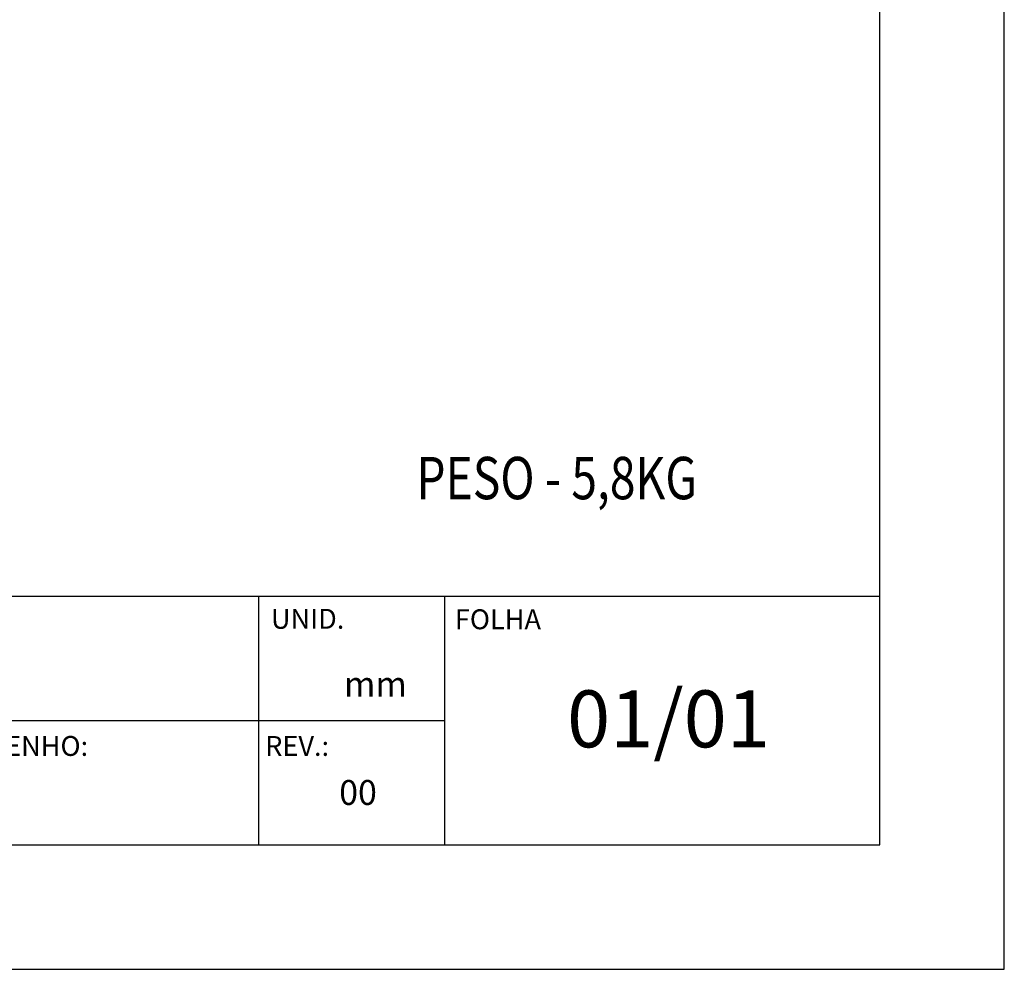
# Model space of a CAD drawing. Units: millimetres. Extents: x 0 to 210, y 0 to 297.
# Drawn here: x 131 to 210, y 0 to 76 of the extents above; entities that cross this region are included whole.
import ezdxf

# ---------------------------------------------------------------- set-up
doc = ezdxf.new("R2010")
doc.units = ezdxf.units.MM
doc.layers.add('AM_BOR', color=7, linetype='Continuous', lineweight=50)
doc.layers.add('FOLHA E CARIMBO', color=7, linetype='Continuous')
doc.layers.add('FOLHA PADRÃO', color=1, linetype='Continuous')
doc.layers.add('SIMBOLO SIMON', color=7, linetype='Continuous', true_color=0x1c6ca6)
doc.styles.add('ACDINTS', font='isocp.shx', dxfattribs={"height": 1})
doc.styles.add('ROMANS', font='ROMANS.shx')
doc.styles.get("Standard").update_dxf_attribs({"font": 'arial.ttf'})

msp = doc.modelspace()

# ---------------------------------------------------------------- linework, layer by layer
at = {"layer": 'FOLHA E CARIMBO'}
for p, q in [((200, 10), (200, 287)), ((25, 30), (200, 30)), ((150, 30), (150, 10)), ((165, 10), (165, 30)), ((65, 20), (165, 20)), ((25, 10), (200, 10))]:
    msp.add_line(p, q, dxfattribs=at)
at = {"layer": 'FOLHA PADRÃO'}
msp.add_lwpolyline([(0, 0), (210, 0), (210, 297), (0, 297)], close=True, dxfattribs=at)

# ---------------------------------------------------------------- texts
at = {"layer": 'AM_BOR', "color": 2, "linetype": 'Continuous', "style": 'ACDINTS', "width": 0.8}
msp.add_text('PESO - 5,8KG', height=3.40541, dxfattribs=at).set_placement((162.705, 37.8))
at = {"layer": 'FOLHA E CARIMBO', "style": 'ROMANS'}
for s, height, p in [('UNID.', 1.6, (151.015, 27.386)), ('FOLHA', 1.6, (165.806, 27.346)), ('mm', 2, (156.891, 21.936)), ('DESENHO:', 1.6, (125.541, 17.161)), ('REV.:', 1.6, (150.549, 17.161)), ('00', 2, (156.503, 13.218))]:
    msp.add_text(s, height=height, dxfattribs=at).set_placement(p)
at = {"layer": 'SIMBOLO SIMON', "insert": (174.83, 22.426), "char_height": 4.5792, "width": 90.42237, "attachment_point": 1}
msp.add_mtext('{\\fArial|b1|i0|c0|p34;01/01}', dxfattribs=at)

doc.saveas('drawing.dxf')
